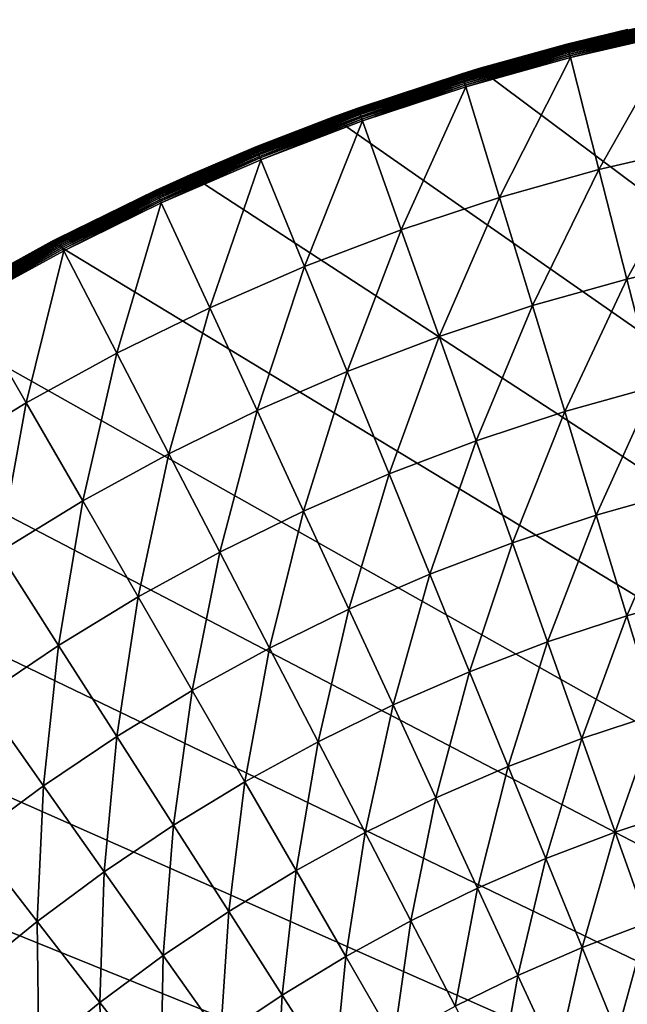
# Model space of a CAD drawing. Extents: x -183 to 183, y -177 to 30.
# Drawn here: x -114 to -107, y 17 to 29 of the extents above; entities that cross this region are included whole.
import ezdxf

# ---------------------------------------------------------------- set-up
doc = ezdxf.new("R2010")
doc.units = 0
doc.layers.add('L4', color=7, linetype='CONTINUOUS')

msp = doc.modelspace()

# ---------------------------------------------------------------- linework, layer by layer
at = {"layer": 'L4', "color": 7}
for points in [[(-106.1035, 29.37141, 3.835499), (-106.6739, 29.24042, 3.809466), (-107.434, 29.06318, 3.835499)], [(-107.434, 29.06318, 3.835499), (-107.4331, 29.0599, 3.861334), (-106.1035, 29.37141, 3.835499)], [(-106.1035, 29.37141, 3.835499), (-107.4331, 29.0599, 3.861334), (-106.1028, 29.3681, 3.861334)], [(-107.4331, 29.0599, 3.861334), (-107.4317, 29.05446, 3.886774), (-106.1028, 29.3681, 3.861334)], [(-106.1028, 29.3681, 3.861334), (-107.4317, 29.05446, 3.886774), (-106.1016, 29.3626, 3.886774)], [(-107.4317, 29.05446, 3.886774), (-107.4298, 29.0469, 3.911636), (-106.1016, 29.3626, 3.886774)], [(-106.1016, 29.3626, 3.886774), (-107.4298, 29.0469, 3.911636), (-106.1, 29.35497, 3.911636)], [(-107.4298, 29.0469, 3.911636), (-107.4273, 29.03728, 3.935724), (-106.1, 29.35497, 3.911636)], [(-106.1, 29.35497, 3.911636), (-107.4273, 29.03728, 3.935724), (-106.098, 29.34524, 3.935724)], [(-107.4273, 29.03728, 3.935724), (-107.4244, 29.02568, 3.958862), (-106.098, 29.34524, 3.935724)], [(-106.098, 29.34524, 3.935724), (-107.4244, 29.02568, 3.958862), (-106.0956, 29.33351, 3.958862)], [(-107.4244, 29.02568, 3.958862), (-107.4209, 29.01217, 3.980871), (-106.0956, 29.33351, 3.958862)], [(-106.0956, 29.33351, 3.958862), (-107.4209, 29.01217, 3.980871), (-106.0927, 29.31986, 3.980871)], [(-107.4209, 29.01217, 3.980871), (-107.417, 28.99686, 4.001587), (-106.0927, 29.31986, 3.980871)], [(-106.0927, 29.31986, 3.980871), (-107.417, 28.99686, 4.001587), (-106.0895, 29.30439, 4.001587)], [(-107.417, 28.99686, 4.001587), (-107.4126, 28.97987, 4.020858), (-106.0895, 29.30439, 4.001587)], [(-106.0895, 29.30439, 4.001587), (-107.4126, 28.97987, 4.020858), (-106.086, 29.28722, 4.020858)], [(-107.4126, 28.97987, 4.020858), (-107.4079, 28.96132, 4.038531), (-106.086, 29.28722, 4.020858)], [(-106.086, 29.28722, 4.020858), (-107.4079, 28.96132, 4.038531), (-106.0821, 29.26847, 4.038531)], [(-108.5358, 28.76004), (-106.6756, 29.24784), (-70, 0)], [(-108.5358, 28.76004), (-107.4342, 29.06428, 3.809466), (-106.6756, 29.24784)], [(-106.6739, 29.24042, 3.809466), (-106.6756, 29.24784), (-107.4342, 29.06428, 3.809466)], [(-106.6739, 29.24042, 3.809466), (-107.4342, 29.06428, 3.809466), (-107.434, 29.06318, 3.835499)], [(-107.4079, 28.96132, 4.038531), (-107.4028, 28.94136, 4.054475), (-106.0821, 29.26847, 4.038531)], [(-106.0821, 29.26847, 4.038531), (-107.4028, 28.94136, 4.054475), (-106.0779, 29.2483, 4.054475)], [(-107.4028, 28.94136, 4.054475), (-107.3974, 28.92013, 4.068572), (-106.0779, 29.2483, 4.054475)], [(-106.0779, 29.2483, 4.054475), (-107.3974, 28.92013, 4.068572), (-106.0734, 29.22684, 4.068572)], [(-107.3974, 28.92013, 4.068572), (-107.3916, 28.89779, 4.080716), (-106.0734, 29.22684, 4.068572)], [(-106.0734, 29.22684, 4.068572), (-107.3916, 28.89779, 4.080716), (-106.0687, 29.20427, 4.080716)], [(-107.0341, 27.49991, 4.79659), (-106.0687, 29.20427, 4.080716), (-107.3916, 28.89779, 4.080716)], [(-105.7752, 27.79157, 4.79659), (-106.0687, 29.20427, 4.080716), (-107.0341, 27.49991, 4.79659)], [(-107.434, 29.06318, 3.835499), (-108.5347, 28.75595, 3.809466), (-108.749, 28.69471, 3.835499)], [(-108.749, 28.69471, 3.835499), (-108.7481, 28.69147, 3.861334), (-107.434, 29.06318, 3.835499)], [(-107.434, 29.06318, 3.835499), (-108.7481, 28.69147, 3.861334), (-107.4331, 29.0599, 3.861334)], [(-108.7481, 28.69147, 3.861334), (-108.7464, 28.6861, 3.886774), (-107.4331, 29.0599, 3.861334)], [(-107.4331, 29.0599, 3.861334), (-108.7464, 28.6861, 3.886774), (-107.4317, 29.05446, 3.886774)], [(-108.7464, 28.6861, 3.886774), (-108.7441, 28.67864, 3.911636), (-107.4317, 29.05446, 3.886774)], [(-107.4317, 29.05446, 3.886774), (-108.7441, 28.67864, 3.911636), (-107.4298, 29.0469, 3.911636)], [(-108.7441, 28.67864, 3.911636), (-108.7413, 28.66914, 3.935724), (-107.4298, 29.0469, 3.911636)], [(-107.4298, 29.0469, 3.911636), (-108.7413, 28.66914, 3.935724), (-107.4273, 29.03728, 3.935724)], [(-108.7413, 28.66914, 3.935724), (-108.7378, 28.65768, 3.958862), (-107.4273, 29.03728, 3.935724)], [(-107.4273, 29.03728, 3.935724), (-108.7378, 28.65768, 3.958862), (-107.4244, 29.02568, 3.958862)], [(-108.5358, 28.76004), (-108.5347, 28.75595, 3.809466), (-107.4342, 29.06428, 3.809466)], [(-107.434, 29.06318, 3.835499), (-107.4342, 29.06428, 3.809466), (-108.5347, 28.75595, 3.809466)], [(-108.7378, 28.65768, 3.958862), (-108.7337, 28.64434, 3.980871), (-107.4244, 29.02568, 3.958862)], [(-107.4244, 29.02568, 3.958862), (-108.7337, 28.64434, 3.980871), (-107.4209, 29.01217, 3.980871)], [(-108.7337, 28.64434, 3.980871), (-108.7291, 28.62923, 4.001587), (-107.4209, 29.01217, 3.980871)], [(-107.4209, 29.01217, 3.980871), (-108.7291, 28.62923, 4.001587), (-107.417, 28.99686, 4.001587)], [(-108.7291, 28.62923, 4.001587), (-108.724, 28.61245, 4.020858), (-107.417, 28.99686, 4.001587)], [(-107.417, 28.99686, 4.001587), (-108.724, 28.61245, 4.020858), (-107.4126, 28.97987, 4.020858)], [(-108.724, 28.61245, 4.020858), (-108.7184, 28.59414, 4.038531), (-107.4126, 28.97987, 4.020858)], [(-107.4126, 28.97987, 4.020858), (-108.7184, 28.59414, 4.038531), (-107.4079, 28.96132, 4.038531)], [(-108.7184, 28.59414, 4.038531), (-108.7124, 28.57443, 4.054475), (-107.4079, 28.96132, 4.038531)], [(-107.4079, 28.96132, 4.038531), (-108.7124, 28.57443, 4.054475), (-107.4028, 28.94136, 4.054475)], [(-108.7124, 28.57443, 4.054475), (-108.706, 28.55347, 4.068572), (-107.4028, 28.94136, 4.054475)], [(-107.4028, 28.94136, 4.054475), (-108.706, 28.55347, 4.068572), (-107.3974, 28.92013, 4.068572)], [(-108.706, 28.55347, 4.068572), (-108.6993, 28.53142, 4.080716), (-107.3974, 28.92013, 4.068572)], [(-107.3974, 28.92013, 4.068572), (-108.6993, 28.53142, 4.080716), (-107.3916, 28.89779, 4.080716)], [(-108.2785, 27.15126, 4.79659), (-107.3916, 28.89779, 4.080716), (-108.6993, 28.53142, 4.080716)], [(-107.0341, 27.49991, 4.79659), (-107.3916, 28.89779, 4.080716), (-108.2785, 27.15126, 4.79659)], [(-70, 0), (-110.361, 28.15405), (-108.5358, 28.76004)], [(-110.0464, 28.26783, 3.809466), (-108.5358, 28.76004), (-110.361, 28.15405)], [(-108.7494, 28.69579, 3.809466), (-108.5358, 28.76004), (-110.0464, 28.26783, 3.809466)], [(-108.7494, 28.69579, 3.809466), (-110.0464, 28.26783, 3.809466), (-110.046, 28.26676, 3.835499)], [(-108.749, 28.69471, 3.835499), (-108.7494, 28.69579, 3.809466), (-110.046, 28.26676, 3.835499)], [(-110.046, 28.26676, 3.835499), (-110.0449, 28.26357, 3.861334), (-108.749, 28.69471, 3.835499)], [(-108.749, 28.69471, 3.835499), (-110.0449, 28.26357, 3.861334), (-108.7481, 28.69147, 3.861334)], [(-110.0449, 28.26357, 3.861334), (-110.043, 28.25828, 3.886774), (-108.7481, 28.69147, 3.861334)], [(-108.7481, 28.69147, 3.861334), (-110.043, 28.25828, 3.886774), (-108.7464, 28.6861, 3.886774)], [(-110.043, 28.25828, 3.886774), (-110.0404, 28.25093, 3.911636), (-108.7464, 28.6861, 3.886774)], [(-108.7464, 28.6861, 3.886774), (-110.0404, 28.25093, 3.911636), (-108.7441, 28.67864, 3.911636)], [(-110.0404, 28.25093, 3.911636), (-110.0371, 28.24157, 3.935724), (-108.7441, 28.67864, 3.911636)], [(-108.7441, 28.67864, 3.911636), (-110.0371, 28.24157, 3.935724), (-108.7413, 28.66914, 3.935724)], [(-110.0371, 28.24157, 3.935724), (-110.033, 28.23029, 3.958862), (-108.7413, 28.66914, 3.935724)], [(-108.7413, 28.66914, 3.935724), (-110.033, 28.23029, 3.958862), (-108.7378, 28.65768, 3.958862)], [(-108.7494, 28.69579, 3.809466), (-108.5347, 28.75595, 3.809466), (-108.5358, 28.76004)], [(-108.749, 28.69471, 3.835499), (-108.5347, 28.75595, 3.809466), (-108.7494, 28.69579, 3.809466)], [(-110.033, 28.23029, 3.958862), (-110.0284, 28.21715, 3.980871), (-108.7378, 28.65768, 3.958862)], [(-108.7378, 28.65768, 3.958862), (-110.0284, 28.21715, 3.980871), (-108.7337, 28.64434, 3.980871)], [(-110.0284, 28.21715, 3.980871), (-110.0231, 28.20226, 4.001587), (-108.7337, 28.64434, 3.980871)], [(-108.7337, 28.64434, 3.980871), (-110.0231, 28.20226, 4.001587), (-108.7291, 28.62923, 4.001587)], [(-110.0231, 28.20226, 4.001587), (-110.0172, 28.18573, 4.020858), (-108.7291, 28.62923, 4.001587)], [(-108.7291, 28.62923, 4.001587), (-110.0172, 28.18573, 4.020858), (-108.724, 28.61245, 4.020858)], [(-110.0172, 28.18573, 4.020858), (-110.0108, 28.16769, 4.038531), (-108.724, 28.61245, 4.020858)], [(-108.724, 28.61245, 4.020858), (-110.0108, 28.16769, 4.038531), (-108.7184, 28.59414, 4.038531)], [(-110.0108, 28.16769, 4.038531), (-110.0039, 28.14827, 4.054475), (-108.7184, 28.59414, 4.038531)], [(-108.7184, 28.59414, 4.038531), (-110.0039, 28.14827, 4.054475), (-108.7124, 28.57443, 4.054475)], [(-110.0039, 28.14827, 4.054475), (-109.9966, 28.12763, 4.068572), (-108.7124, 28.57443, 4.054475)], [(-108.7124, 28.57443, 4.054475), (-109.9966, 28.12763, 4.068572), (-108.706, 28.55347, 4.068572)], [(-109.9966, 28.12763, 4.068572), (-109.9888, 28.10591, 4.080716), (-108.706, 28.55347, 4.068572)], [(-108.706, 28.55347, 4.068572), (-109.9888, 28.10591, 4.080716), (-108.6993, 28.53142, 4.080716)], [(-109.5056, 26.74633, 4.79659), (-108.6993, 28.53142, 4.080716), (-109.9888, 28.10591, 4.080716)], [(-108.2785, 27.15126, 4.79659), (-108.6993, 28.53142, 4.080716), (-109.5056, 26.74633, 4.79659)], [(-110.046, 28.26676, 3.835499), (-110.3589, 28.14868, 3.809466), (-111.3221, 27.78023, 3.835499)], [(-111.3221, 27.78023, 3.835499), (-111.3209, 27.77709, 3.861334), (-110.046, 28.26676, 3.835499)], [(-110.046, 28.26676, 3.835499), (-111.3209, 27.77709, 3.861334), (-110.0449, 28.26357, 3.861334)], [(-111.3209, 27.77709, 3.861334), (-111.3188, 27.77189, 3.886774), (-110.0449, 28.26357, 3.861334)], [(-110.0449, 28.26357, 3.861334), (-111.3188, 27.77189, 3.886774), (-110.043, 28.25828, 3.886774)], [(-111.3188, 27.77189, 3.886774), (-111.3158, 27.76467, 3.911636), (-110.043, 28.25828, 3.886774)], [(-110.043, 28.25828, 3.886774), (-111.3158, 27.76467, 3.911636), (-110.0404, 28.25093, 3.911636)], [(-111.3158, 27.76467, 3.911636), (-111.3121, 27.75547, 3.935724), (-110.0404, 28.25093, 3.911636)], [(-110.0404, 28.25093, 3.911636), (-111.3121, 27.75547, 3.935724), (-110.0371, 28.24157, 3.935724)], [(-111.3121, 27.75547, 3.935724), (-111.3075, 27.74438, 3.958862), (-110.0371, 28.24157, 3.935724)], [(-110.0371, 28.24157, 3.935724), (-111.3075, 27.74438, 3.958862), (-110.033, 28.23029, 3.958862)], [(-111.3075, 27.74438, 3.958862), (-111.3023, 27.73147, 3.980871), (-110.033, 28.23029, 3.958862)], [(-110.033, 28.23029, 3.958862), (-111.3023, 27.73147, 3.980871), (-110.0284, 28.21715, 3.980871)], [(-111.3023, 27.73147, 3.980871), (-111.2963, 27.71683, 4.001587), (-110.0284, 28.21715, 3.980871)], [(-110.0284, 28.21715, 3.980871), (-111.2963, 27.71683, 4.001587), (-110.0231, 28.20226, 4.001587)], [(-111.2963, 27.71683, 4.001587), (-111.2897, 27.70059, 4.020858), (-110.0231, 28.20226, 4.001587)], [(-110.0231, 28.20226, 4.001587), (-111.2897, 27.70059, 4.020858), (-110.0172, 28.18573, 4.020858)], [(-111.2897, 27.70059, 4.020858), (-111.2825, 27.68286, 4.038531), (-110.0172, 28.18573, 4.020858)], [(-110.0172, 28.18573, 4.020858), (-111.2825, 27.68286, 4.038531), (-110.0108, 28.16769, 4.038531)], [(-110.0464, 28.26783, 3.809466), (-110.361, 28.15405), (-110.3589, 28.14868, 3.809466)], [(-110.046, 28.26676, 3.835499), (-110.0464, 28.26783, 3.809466), (-110.3589, 28.14868, 3.809466)], [(-70, 0), (-112.1435, 27.43238), (-110.361, 28.15405)], [(-112.1435, 27.43238), (-111.3226, 27.78128, 3.809466), (-110.361, 28.15405)], [(-110.3589, 28.14868, 3.809466), (-110.361, 28.15405), (-111.3226, 27.78128, 3.809466)], [(-110.3589, 28.14868, 3.809466), (-111.3226, 27.78128, 3.809466), (-111.3221, 27.78023, 3.835499)], [(-111.2825, 27.68286, 4.038531), (-111.2747, 27.66378, 4.054475), (-110.0108, 28.16769, 4.038531)], [(-110.0108, 28.16769, 4.038531), (-111.2747, 27.66378, 4.054475), (-110.0039, 28.14827, 4.054475)], [(-111.2747, 27.66378, 4.054475), (-111.2664, 27.64349, 4.068572), (-110.0039, 28.14827, 4.054475)], [(-110.0039, 28.14827, 4.054475), (-111.2664, 27.64349, 4.068572), (-109.9966, 28.12763, 4.068572)], [(-111.2664, 27.64349, 4.068572), (-111.2577, 27.62214, 4.080716), (-109.9966, 28.12763, 4.068572)], [(-109.9966, 28.12763, 4.068572), (-111.2577, 27.62214, 4.080716), (-109.9888, 28.10591, 4.080716)], [(-110.7131, 26.28597, 4.79659), (-109.9888, 28.10591, 4.080716), (-111.2577, 27.62214, 4.080716)], [(-109.5056, 26.74633, 4.79659), (-109.9888, 28.10591, 4.080716), (-110.7131, 26.28597, 4.79659)], [(-111.3221, 27.78023, 3.835499), (-112.1407, 27.42592, 3.809466), (-112.5748, 27.23612, 3.835499)], [(-112.5748, 27.23612, 3.835499), (-112.5734, 27.23304, 3.861334), (-111.3221, 27.78023, 3.835499)], [(-111.3221, 27.78023, 3.835499), (-112.5734, 27.23304, 3.861334), (-111.3209, 27.77709, 3.861334)], [(-112.5734, 27.23304, 3.861334), (-112.571, 27.22794, 3.886774), (-111.3209, 27.77709, 3.861334)], [(-111.3209, 27.77709, 3.861334), (-112.571, 27.22794, 3.886774), (-111.3188, 27.77189, 3.886774)], [(-112.571, 27.22794, 3.886774), (-112.5678, 27.22086, 3.911636), (-111.3188, 27.77189, 3.886774)], [(-111.3188, 27.77189, 3.886774), (-112.5678, 27.22086, 3.911636), (-111.3158, 27.76467, 3.911636)], [(-112.5678, 27.22086, 3.911636), (-112.5636, 27.21185, 3.935724), (-111.3158, 27.76467, 3.911636)], [(-111.3158, 27.76467, 3.911636), (-112.5636, 27.21185, 3.935724), (-111.3121, 27.75547, 3.935724)], [(-112.5636, 27.21185, 3.935724), (-112.5586, 27.20097, 3.958862), (-111.3121, 27.75547, 3.935724)], [(-111.3121, 27.75547, 3.935724), (-112.5586, 27.20097, 3.958862), (-111.3075, 27.74438, 3.958862)], [(-112.5586, 27.20097, 3.958862), (-112.5527, 27.18831, 3.980871), (-111.3075, 27.74438, 3.958862)], [(-111.3075, 27.74438, 3.958862), (-112.5527, 27.18831, 3.980871), (-111.3023, 27.73147, 3.980871)], [(-112.5527, 27.18831, 3.980871), (-112.5461, 27.17396, 4.001587), (-111.3023, 27.73147, 3.980871)], [(-111.3023, 27.73147, 3.980871), (-112.5461, 27.17396, 4.001587), (-111.2963, 27.71683, 4.001587)], [(-112.5461, 27.17396, 4.001587), (-112.5388, 27.15804, 4.020858), (-111.2963, 27.71683, 4.001587)], [(-111.2963, 27.71683, 4.001587), (-112.5388, 27.15804, 4.020858), (-111.2897, 27.70059, 4.020858)], [(-112.5388, 27.15804, 4.020858), (-112.5307, 27.14066, 4.038531), (-111.2897, 27.70059, 4.020858)], [(-111.2897, 27.70059, 4.020858), (-112.5307, 27.14066, 4.038531), (-111.2825, 27.68286, 4.038531)], [(-112.5307, 27.14066, 4.038531), (-112.5221, 27.12195, 4.054475), (-111.2825, 27.68286, 4.038531)], [(-111.2825, 27.68286, 4.038531), (-112.5221, 27.12195, 4.054475), (-111.2747, 27.66378, 4.054475)], [(-112.1435, 27.43238), (-112.1407, 27.42592, 3.809466), (-111.3226, 27.78128, 3.809466)], [(-111.3221, 27.78023, 3.835499), (-111.3226, 27.78128, 3.809466), (-112.1407, 27.42592, 3.809466)], [(-106.6836, 26.12966, 5.56726), (-105.7752, 27.79157, 4.79659), (-107.0341, 27.49991, 4.79659)], [(-105.4874, 26.40678, 5.56726), (-105.7752, 27.79157, 4.79659), (-106.6836, 26.12966, 5.56726)], [(-112.5221, 27.12195, 4.054475), (-112.5129, 27.10206, 4.068572), (-111.2747, 27.66378, 4.054475)], [(-111.2747, 27.66378, 4.054475), (-112.5129, 27.10206, 4.068572), (-111.2664, 27.64349, 4.068572)], [(-112.5129, 27.10206, 4.068572), (-112.5033, 27.08112, 4.080716), (-111.2664, 27.64349, 4.068572)], [(-111.2664, 27.64349, 4.068572), (-112.5033, 27.08112, 4.080716), (-111.2577, 27.62214, 4.080716)], [(-111.8984, 25.77112, 4.79659), (-111.2577, 27.62214, 4.080716), (-112.5033, 27.08112, 4.080716)], [(-110.7131, 26.28597, 4.79659), (-111.2577, 27.62214, 4.080716), (-111.8984, 25.77112, 4.79659)], [(-107.866, 25.79838, 5.56726), (-107.0341, 27.49991, 4.79659), (-108.2785, 27.15126, 4.79659)], [(-106.6836, 26.12966, 5.56726), (-107.0341, 27.49991, 4.79659), (-107.866, 25.79838, 5.56726)], [(-113.8761, 26.59798), (-112.1435, 27.43238), (-70, 0)], [(-113.8019, 26.63656, 3.809466), (-112.1435, 27.43238), (-113.8761, 26.59798)], [(-112.5753, 27.23714, 3.809466), (-112.1435, 27.43238), (-113.8019, 26.63656, 3.809466)], [(-112.5753, 27.23714, 3.809466), (-112.1407, 27.42592, 3.809466), (-112.1435, 27.43238)], [(-112.5748, 27.23612, 3.835499), (-112.1407, 27.42592, 3.809466), (-112.5753, 27.23714, 3.809466)], [(-112.5753, 27.23714, 3.809466), (-113.8019, 26.63656, 3.809466), (-113.8014, 26.63555, 3.835499)], [(-112.5748, 27.23612, 3.835499), (-112.5753, 27.23714, 3.809466), (-113.8014, 26.63555, 3.835499)], [(-113.8014, 26.63555, 3.835499), (-113.7999, 26.63255, 3.861334), (-112.5748, 27.23612, 3.835499)], [(-112.5748, 27.23612, 3.835499), (-113.7999, 26.63255, 3.861334), (-112.5734, 27.23304, 3.861334)], [(-113.7999, 26.63255, 3.861334), (-113.7973, 26.62756, 3.886774), (-112.5734, 27.23304, 3.861334)], [(-112.5734, 27.23304, 3.861334), (-113.7973, 26.62756, 3.886774), (-112.571, 27.22794, 3.886774)], [(-113.7973, 26.62756, 3.886774), (-113.7937, 26.62063, 3.911636), (-112.571, 27.22794, 3.886774)], [(-112.571, 27.22794, 3.886774), (-113.7937, 26.62063, 3.911636), (-112.5678, 27.22086, 3.911636)], [(-113.7937, 26.62063, 3.911636), (-113.7891, 26.61182, 3.935724), (-112.5678, 27.22086, 3.911636)], [(-112.5678, 27.22086, 3.911636), (-113.7891, 26.61182, 3.935724), (-112.5636, 27.21185, 3.935724)], [(-113.7891, 26.61182, 3.935724), (-113.7836, 26.60118, 3.958862), (-112.5636, 27.21185, 3.935724)], [(-112.5636, 27.21185, 3.935724), (-113.7836, 26.60118, 3.958862), (-112.5586, 27.20097, 3.958862)], [(-113.7836, 26.60118, 3.958862), (-113.7772, 26.5888, 3.980871), (-112.5586, 27.20097, 3.958862)], [(-112.5586, 27.20097, 3.958862), (-113.7772, 26.5888, 3.980871), (-112.5527, 27.18831, 3.980871)], [(-113.7772, 26.5888, 3.980871), (-113.7699, 26.57477, 4.001587), (-112.5527, 27.18831, 3.980871)], [(-112.5527, 27.18831, 3.980871), (-113.7699, 26.57477, 4.001587), (-112.5461, 27.17396, 4.001587)], [(-113.7699, 26.57477, 4.001587), (-113.7619, 26.5592, 4.020858), (-112.5461, 27.17396, 4.001587)], [(-112.5461, 27.17396, 4.001587), (-113.7619, 26.5592, 4.020858), (-112.5388, 27.15804, 4.020858)], [(-113.7619, 26.5592, 4.020858), (-113.7531, 26.5422, 4.038531), (-112.5388, 27.15804, 4.020858)], [(-112.5388, 27.15804, 4.020858), (-113.7531, 26.5422, 4.038531), (-112.5307, 27.14066, 4.038531)], [(-113.7531, 26.5422, 4.038531), (-113.7436, 26.5239, 4.054475), (-112.5307, 27.14066, 4.038531)], [(-112.5307, 27.14066, 4.038531), (-113.7436, 26.5239, 4.054475), (-112.5221, 27.12195, 4.054475)], [(-113.7436, 26.5239, 4.054475), (-113.7335, 26.50445, 4.068572), (-112.5221, 27.12195, 4.054475)], [(-112.5221, 27.12195, 4.054475), (-113.7335, 26.50445, 4.068572), (-112.5129, 27.10206, 4.068572)], [(-113.7335, 26.50445, 4.068572), (-113.7229, 26.48398, 4.080716), (-112.5129, 27.10206, 4.068572)], [(-112.5129, 27.10206, 4.068572), (-113.7229, 26.48398, 4.080716), (-112.5033, 27.08112, 4.080716)], [(-113.0591, 25.20286, 4.79659), (-112.5033, 27.08112, 4.080716), (-113.7229, 26.48398, 4.080716)], [(-111.8984, 25.77112, 4.79659), (-112.5033, 27.08112, 4.080716), (-113.0591, 25.20286, 4.79659)], [(-109.032, 25.41362, 5.56726), (-108.2785, 27.15126, 4.79659), (-109.5056, 26.74633, 4.79659)], [(-107.866, 25.79838, 5.56726), (-108.2785, 27.15126, 4.79659), (-109.032, 25.41362, 5.56726)], [(-110.1793, 24.9762, 5.56726), (-109.5056, 26.74633, 4.79659), (-110.7131, 26.28597, 4.79659)], [(-109.032, 25.41362, 5.56726), (-109.5056, 26.74633, 4.79659), (-110.1793, 24.9762, 5.56726)], [(-70, 0), (-115.5518, 25.65428), (-113.8761, 26.59798)], [(-115.5518, 25.65428), (-115, 25.98076, 3.809466), (-113.8761, 26.59798)], [(-113.8753, 26.59641, 3.809466), (-113.8761, 26.59798), (-115, 25.98076, 3.809466)], [(-113.8753, 26.59641, 3.809466), (-115, 25.98076, 3.809466), (-114.9994, 25.97978, 3.835499)], [(-113.8014, 26.63555, 3.835499), (-113.8753, 26.59641, 3.809466), (-114.9994, 25.97978, 3.835499)], [(-114.9994, 25.97978, 3.835499), (-114.9977, 25.97685, 3.861334), (-113.8014, 26.63555, 3.835499)], [(-113.8014, 26.63555, 3.835499), (-114.9977, 25.97685, 3.861334), (-113.7999, 26.63255, 3.861334)], [(-114.9977, 25.97685, 3.861334), (-114.9949, 25.97199, 3.886774), (-113.7999, 26.63255, 3.861334)], [(-113.7999, 26.63255, 3.861334), (-114.9949, 25.97199, 3.886774), (-113.7973, 26.62756, 3.886774)], [(-114.9949, 25.97199, 3.886774), (-114.991, 25.96523, 3.911636), (-113.7973, 26.62756, 3.886774)], [(-113.7973, 26.62756, 3.886774), (-114.991, 25.96523, 3.911636), (-113.7937, 26.62063, 3.911636)], [(-114.991, 25.96523, 3.911636), (-114.9861, 25.95663, 3.935724), (-113.7937, 26.62063, 3.911636)], [(-113.7937, 26.62063, 3.911636), (-114.9861, 25.95663, 3.935724), (-113.7891, 26.61182, 3.935724)], [(-114.9861, 25.95663, 3.935724), (-114.9801, 25.94626, 3.958862), (-113.7891, 26.61182, 3.935724)], [(-113.7891, 26.61182, 3.935724), (-114.9801, 25.94626, 3.958862), (-113.7836, 26.60118, 3.958862)], [(-114.9801, 25.94626, 3.958862), (-114.9731, 25.93418, 3.980871), (-113.7836, 26.60118, 3.958862)], [(-113.7836, 26.60118, 3.958862), (-114.9731, 25.93418, 3.980871), (-113.7772, 26.5888, 3.980871)], [(-114.9731, 25.93418, 3.980871), (-114.9652, 25.9205, 4.001587), (-113.7772, 26.5888, 3.980871)], [(-113.7772, 26.5888, 3.980871), (-114.9652, 25.9205, 4.001587), (-113.7699, 26.57477, 4.001587)], [(-114.9652, 25.9205, 4.001587), (-114.9564, 25.90531, 4.020858), (-113.7699, 26.57477, 4.001587)], [(-113.7699, 26.57477, 4.001587), (-114.9564, 25.90531, 4.020858), (-113.7619, 26.5592, 4.020858)], [(-113.8019, 26.63656, 3.809466), (-113.8761, 26.59798), (-113.8753, 26.59641, 3.809466)], [(-113.8014, 26.63555, 3.835499), (-113.8019, 26.63656, 3.809466), (-113.8753, 26.59641, 3.809466)], [(-114.9564, 25.90531, 4.020858), (-114.9469, 25.88873, 4.038531), (-113.7619, 26.5592, 4.020858)], [(-113.7619, 26.5592, 4.020858), (-114.9469, 25.88873, 4.038531), (-113.7531, 26.5422, 4.038531)], [(-114.9469, 25.88873, 4.038531), (-114.9366, 25.87088, 4.054475), (-113.7531, 26.5422, 4.038531)], [(-113.7531, 26.5422, 4.038531), (-114.9366, 25.87088, 4.054475), (-113.7436, 26.5239, 4.054475)], [(-114.9366, 25.87088, 4.054475), (-114.9256, 25.85191, 4.068572), (-113.7436, 26.5239, 4.054475)], [(-113.7436, 26.5239, 4.054475), (-114.9256, 25.85191, 4.068572), (-113.7335, 26.50445, 4.068572)], [(-114.9256, 25.85191, 4.068572), (-114.9141, 25.83194, 4.080716), (-113.7335, 26.50445, 4.068572)], [(-113.7335, 26.50445, 4.068572), (-114.9141, 25.83194, 4.080716), (-113.7229, 26.48398, 4.080716)], [(-114.1926, 24.58237, 4.79659), (-113.7229, 26.48398, 4.080716), (-114.9141, 25.83194, 4.080716)], [(-113.0591, 25.20286, 4.79659), (-113.7229, 26.48398, 4.080716), (-114.1926, 24.58237, 4.79659)], [(-106.3407, 24.78903, 6.391596), (-105.4874, 26.40678, 5.56726), (-106.6836, 26.12966, 5.56726)], [(-111.3056, 24.48701, 5.56726), (-110.7131, 26.28597, 4.79659), (-111.8984, 25.77112, 4.79659)], [(-110.1793, 24.9762, 5.56726), (-110.7131, 26.28597, 4.79659), (-111.3056, 24.48701, 5.56726)], [(-107.4624, 24.47475, 6.391596), (-106.6836, 26.12966, 5.56726), (-107.866, 25.79838, 5.56726)], [(-106.3407, 24.78903, 6.391596), (-106.6836, 26.12966, 5.56726), (-107.4624, 24.47475, 6.391596)], [(-114.1926, 24.58237, 4.79659), (-114.9141, 25.83194, 4.080716), (-115.2968, 23.91092, 4.79659)], [(-112.4084, 23.94706, 5.56726), (-111.8984, 25.77112, 4.79659), (-113.0591, 25.20286, 4.79659)], [(-111.3056, 24.48701, 5.56726), (-111.8984, 25.77112, 4.79659), (-112.4084, 23.94706, 5.56726)], [(-108.5686, 24.10974, 6.391596), (-107.866, 25.79838, 5.56726), (-109.032, 25.41362, 5.56726)], [(-107.4624, 24.47475, 6.391596), (-107.866, 25.79838, 5.56726), (-108.5686, 24.10974, 6.391596)], [(-70, 0), (-117.1635, 24.60517), (-115.5518, 25.65428)], [(-109.6571, 23.69476, 6.391596), (-109.032, 25.41362, 5.56726), (-110.1793, 24.9762, 5.56726)], [(-108.5686, 24.10974, 6.391596), (-109.032, 25.41362, 5.56726), (-109.6571, 23.69476, 6.391596)], [(-113.4854, 23.35748, 5.56726), (-113.0591, 25.20286, 4.79659), (-114.1926, 24.58237, 4.79659)], [(-112.4084, 23.94706, 5.56726), (-113.0591, 25.20286, 4.79659), (-113.4854, 23.35748, 5.56726)], [(-110.7255, 23.23066, 6.391596), (-110.1793, 24.9762, 5.56726), (-111.3056, 24.48701, 5.56726)], [(-109.6571, 23.69476, 6.391596), (-110.1793, 24.9762, 5.56726), (-110.7255, 23.23066, 6.391596)], [(-107.0683, 23.18233, 7.268385), (-106.3407, 24.78903, 6.391596), (-107.4624, 24.47475, 6.391596)], [(-106.0059, 23.48002, 7.268385), (-106.3407, 24.78903, 6.391596), (-107.0683, 23.18233, 7.268385)], [(-118.7047, 23.45494), (-117.1635, 24.60517), (-70, 0)], [(-114.5346, 22.71949, 5.56726), (-114.1926, 24.58237, 4.79659), (-115.2968, 23.91092, 4.79659)], [(-113.4854, 23.35748, 5.56726), (-114.1926, 24.58237, 4.79659), (-114.5346, 22.71949, 5.56726)], [(-111.7717, 22.71842, 6.391596), (-111.3056, 24.48701, 5.56726), (-112.4084, 23.94706, 5.56726)], [(-110.7255, 23.23066, 6.391596), (-111.3056, 24.48701, 5.56726), (-111.7717, 22.71842, 6.391596)], [(-108.1161, 22.8366, 7.268385), (-107.4624, 24.47475, 6.391596), (-108.5686, 24.10974, 6.391596)], [(-107.0683, 23.18233, 7.268385), (-107.4624, 24.47475, 6.391596), (-108.1161, 22.8366, 7.268385)], [(-109.1471, 22.44353, 7.268385), (-108.5686, 24.10974, 6.391596), (-109.6571, 23.69476, 6.391596)], [(-108.1161, 22.8366, 7.268385), (-108.5686, 24.10974, 6.391596), (-109.1471, 22.44353, 7.268385)], [(-112.7936, 22.15909, 6.391596), (-112.4084, 23.94706, 5.56726), (-113.4854, 23.35748, 5.56726)], [(-111.7717, 22.71842, 6.391596), (-112.4084, 23.94706, 5.56726), (-112.7936, 22.15909, 6.391596)], [(-110.1591, 22.00394, 7.268385), (-109.6571, 23.69476, 6.391596), (-110.7255, 23.23066, 6.391596)], [(-109.1471, 22.44353, 7.268385), (-109.6571, 23.69476, 6.391596), (-110.1591, 22.00394, 7.268385)], [(-70, 0), (-120.169, 22.20834), (-118.7047, 23.45494)], [(-106.6844, 21.92302, 8.196336), (-106.0059, 23.48002, 7.268385), (-107.0683, 23.18233, 7.268385)], [(-105.6796, 22.20454, 8.196336), (-106.0059, 23.48002, 7.268385), (-106.6844, 21.92302, 8.196336)], [(-113.7889, 21.55383, 6.391596), (-113.4854, 23.35748, 5.56726), (-114.5346, 22.71949, 5.56726)], [(-112.7936, 22.15909, 6.391596), (-113.4854, 23.35748, 5.56726), (-113.7889, 21.55383, 6.391596)], [(-111.1501, 21.51875, 7.268385), (-110.7255, 23.23066, 6.391596), (-111.7717, 22.71842, 6.391596)], [(-110.1591, 22.00394, 7.268385), (-110.7255, 23.23066, 6.391596), (-111.1501, 21.51875, 7.268385)], [(-107.6752, 21.59607, 8.196336), (-107.0683, 23.18233, 7.268385), (-108.1161, 22.8366, 7.268385)], [(-106.6844, 21.92302, 8.196336), (-107.0683, 23.18233, 7.268385), (-107.6752, 21.59607, 8.196336)], [(-108.6502, 21.22435, 8.196336), (-108.1161, 22.8366, 7.268385), (-109.1471, 22.44353, 7.268385)], [(-107.6752, 21.59607, 8.196336), (-108.1161, 22.8366, 7.268385), (-108.6502, 21.22435, 8.196336)], [(-113.7889, 21.55383, 6.391596), (-114.5346, 22.71949, 5.56726), (-114.7556, 20.9039, 6.391596)], [(-112.118, 20.98896, 7.268385), (-111.7717, 22.71842, 6.391596), (-112.7936, 22.15909, 6.391596)], [(-111.1501, 21.51875, 7.268385), (-111.7717, 22.71842, 6.391596), (-112.118, 20.98896, 7.268385)], [(-109.6073, 20.80864, 8.196336), (-109.1471, 22.44353, 7.268385), (-110.1591, 22.00394, 7.268385)], [(-108.6502, 21.22435, 8.196336), (-109.1471, 22.44353, 7.268385), (-109.6073, 20.80864, 8.196336)], [(-70, 0), (-121.5505, 20.87048), (-120.169, 22.20834)], [(-113.0607, 20.41566, 7.268385), (-112.7936, 22.15909, 6.391596), (-113.7889, 21.55383, 6.391596)], [(-112.118, 20.98896, 7.268385), (-112.7936, 22.15909, 6.391596), (-113.0607, 20.41566, 7.268385)], [(-106.311, 20.69867, 9.174085), (-105.6796, 22.20454, 8.196336), (-106.6844, 21.92302, 8.196336)], [(-110.5444, 20.34981, 8.196336), (-110.1591, 22.00394, 7.268385), (-111.1501, 21.51875, 7.268385)], [(-109.6073, 20.80864, 8.196336), (-110.1591, 22.00394, 7.268385), (-110.5444, 20.34981, 8.196336)], [(-107.2466, 20.38998, 9.174085), (-106.6844, 21.92302, 8.196336), (-107.6752, 21.59607, 8.196336)], [(-106.311, 20.69867, 9.174085), (-106.6844, 21.92302, 8.196336), (-107.2466, 20.38998, 9.174085)], [(-113.9764, 19.80005, 7.268385), (-113.7889, 21.55383, 6.391596), (-114.7556, 20.9039, 6.391596)], [(-113.0607, 20.41566, 7.268385), (-113.7889, 21.55383, 6.391596), (-113.9764, 19.80005, 7.268385)], [(-108.1671, 20.03902, 9.174085), (-107.6752, 21.59607, 8.196336), (-108.6502, 21.22435, 8.196336)], [(-107.2466, 20.38998, 9.174085), (-107.6752, 21.59607, 8.196336), (-108.1671, 20.03902, 9.174085)], [(-111.4597, 19.84879, 8.196336), (-111.1501, 21.51875, 7.268385), (-112.118, 20.98896, 7.268385)], [(-110.5444, 20.34981, 8.196336), (-111.1501, 21.51875, 7.268385), (-111.4597, 19.84879, 8.196336)], [(-109.0707, 19.64653, 9.174085), (-108.6502, 21.22435, 8.196336), (-109.6073, 20.80864, 8.196336)], [(-108.1671, 20.03902, 9.174085), (-108.6502, 21.22435, 8.196336), (-109.0707, 19.64653, 9.174085)], [(-112.3512, 19.30664, 8.196336), (-112.118, 20.98896, 7.268385), (-113.0607, 20.41566, 7.268385)], [(-111.4597, 19.84879, 8.196336), (-112.118, 20.98896, 7.268385), (-112.3512, 19.30664, 8.196336)], [(-122.8434, 19.44685), (-121.5505, 20.87048), (-70, 0)], [(-113.9764, 19.80005, 7.268385), (-114.7556, 20.9039, 6.391596), (-114.8631, 19.1434, 7.268385)], [(-109.9555, 19.21332, 9.174085), (-109.6073, 20.80864, 8.196336), (-110.5444, 20.34981, 8.196336)], [(-109.0707, 19.64653, 9.174085), (-109.6073, 20.80864, 8.196336), (-109.9555, 19.21332, 9.174085)], [(-106.8308, 19.2201, 10.2002), (-106.311, 20.69867, 9.174085), (-107.2466, 20.38998, 9.174085)], [(-105.9489, 19.51108, 10.2002), (-106.311, 20.69867, 9.174085), (-106.8308, 19.2201, 10.2002)], [(-113.2172, 18.72447, 8.196336), (-113.0607, 20.41566, 7.268385), (-113.9764, 19.80005, 7.268385)], [(-112.3512, 19.30664, 8.196336), (-113.0607, 20.41566, 7.268385), (-113.2172, 18.72447, 8.196336)], [(-110.8197, 18.74028, 9.174085), (-110.5444, 20.34981, 8.196336), (-111.4597, 19.84879, 8.196336)], [(-109.9555, 19.21332, 9.174085), (-110.5444, 20.34981, 8.196336), (-110.8197, 18.74028, 9.174085)], [(-107.6985, 18.88928, 10.2002), (-107.2466, 20.38998, 9.174085), (-108.1671, 20.03902, 9.174085)], [(-106.8308, 19.2201, 10.2002), (-107.2466, 20.38998, 9.174085), (-107.6985, 18.88928, 10.2002)], [(-108.5503, 18.51931, 10.2002), (-108.1671, 20.03902, 9.174085), (-109.0707, 19.64653, 9.174085)], [(-107.6985, 18.88928, 10.2002), (-108.1671, 20.03902, 9.174085), (-108.5503, 18.51931, 10.2002)], [(-111.6614, 18.22841, 9.174085), (-111.4597, 19.84879, 8.196336), (-112.3512, 19.30664, 8.196336)], [(-110.8197, 18.74028, 9.174085), (-111.4597, 19.84879, 8.196336), (-111.6614, 18.22841, 9.174085)], [(-114.0557, 18.10349, 8.196336), (-113.9764, 19.80005, 7.268385), (-114.8631, 19.1434, 7.268385)], [(-113.2172, 18.72447, 8.196336), (-113.9764, 19.80005, 7.268385), (-114.0557, 18.10349, 8.196336)], [(-109.3843, 18.11095, 10.2002), (-109.0707, 19.64653, 9.174085), (-109.9555, 19.21332, 9.174085)], [(-108.5503, 18.51931, 10.2002), (-109.0707, 19.64653, 9.174085), (-109.3843, 18.11095, 10.2002)], [(-70, 0), (-124.0424, 17.94332), (-122.8434, 19.44685)], [(-106.4285, 18.08815, 11.27316), (-105.9489, 19.51108, 10.2002), (-106.8308, 19.2201, 10.2002)], [(-112.479, 17.67875, 9.174085), (-112.3512, 19.30664, 8.196336), (-113.2172, 18.72447, 8.196336)], [(-111.6614, 18.22841, 9.174085), (-112.3512, 19.30664, 8.196336), (-112.479, 17.67875, 9.174085)], [(-110.1989, 17.66506, 10.2002), (-109.9555, 19.21332, 9.174085), (-110.8197, 18.74028, 9.174085)], [(-109.3843, 18.11095, 10.2002), (-109.9555, 19.21332, 9.174085), (-110.1989, 17.66506, 10.2002)], [(-107.2451, 17.77682, 11.27316), (-106.8308, 19.2201, 10.2002), (-107.6985, 18.88928, 10.2002)], [(-106.4285, 18.08815, 11.27316), (-106.8308, 19.2201, 10.2002), (-107.2451, 17.77682, 11.27316)], [(-114.0557, 18.10349, 8.196336), (-114.8631, 19.1434, 7.268385), (-114.8651, 17.44499, 8.196336)], [(-108.0467, 17.42863, 11.27316), (-107.6985, 18.88928, 10.2002), (-108.5503, 18.51931, 10.2002)], [(-107.2451, 17.77682, 11.27316), (-107.6985, 18.88928, 10.2002), (-108.0467, 17.42863, 11.27316)], [(-113.2707, 17.09245, 9.174085), (-113.2172, 18.72447, 8.196336), (-114.0557, 18.10349, 8.196336)], [(-112.479, 17.67875, 9.174085), (-113.2172, 18.72447, 8.196336), (-113.2707, 17.09245, 9.174085)], [(-110.9924, 17.18255, 10.2002), (-110.8197, 18.74028, 9.174085), (-111.6614, 18.22841, 9.174085)], [(-110.1989, 17.66506, 10.2002), (-110.8197, 18.74028, 9.174085), (-110.9924, 17.18255, 10.2002)], [(-108.8317, 17.04433, 11.27316), (-108.5503, 18.51931, 10.2002), (-109.3843, 18.11095, 10.2002)], [(-108.0467, 17.42863, 11.27316), (-108.5503, 18.51931, 10.2002), (-108.8317, 17.04433, 11.27316)], [(-111.763, 16.66443, 10.2002), (-111.6614, 18.22841, 9.174085), (-112.479, 17.67875, 9.174085)], [(-110.9924, 17.18255, 10.2002), (-111.6614, 18.22841, 9.174085), (-111.763, 16.66443, 10.2002)], [(-114.0349, 16.47073, 9.174085), (-114.0557, 18.10349, 8.196336), (-114.8651, 17.44499, 8.196336)], [(-113.2707, 17.09245, 9.174085), (-114.0557, 18.10349, 8.196336), (-114.0349, 16.47073, 9.174085)], [(-109.5983, 16.62469, 11.27316), (-109.3843, 18.11095, 10.2002), (-110.1989, 17.66506, 10.2002)], [(-108.8317, 17.04433, 11.27316), (-109.3843, 18.11095, 10.2002), (-109.5983, 16.62469, 11.27316)], [(-106.8076, 16.70327, 12.39139), (-106.4285, 18.08815, 11.27316), (-107.2451, 17.77682, 11.27316)], [(-106.0403, 16.9958, 12.39139), (-106.4285, 18.08815, 11.27316), (-106.8076, 16.70327, 12.39139)], [(-70, 0), (-125.1426, 16.36605), (-124.0424, 17.94332)], [(-107.5608, 16.37611, 12.39139), (-107.2451, 17.77682, 11.27316), (-108.0467, 17.42863, 11.27316)], [(-106.8076, 16.70327, 12.39139), (-107.2451, 17.77682, 11.27316), (-107.5608, 16.37611, 12.39139)], [(-112.5093, 16.11177, 10.2002), (-112.479, 17.67875, 9.174085), (-113.2707, 17.09245, 9.174085)], [(-111.763, 16.66443, 10.2002), (-112.479, 17.67875, 9.174085), (-112.5093, 16.11177, 10.2002)], [(-110.345, 16.1706, 11.27316), (-110.1989, 17.66506, 10.2002), (-110.9924, 17.18255, 10.2002)], [(-109.5983, 16.62469, 11.27316), (-110.1989, 17.66506, 10.2002), (-110.345, 16.1706, 11.27316)], [(-114.0349, 16.47073, 9.174085), (-114.8651, 17.44499, 8.196336), (-114.7701, 15.81486, 9.174085)], [(-108.2983, 16.01502, 12.39139), (-108.0467, 17.42863, 11.27316), (-108.8317, 17.04433, 11.27316)], [(-107.5608, 16.37611, 12.39139), (-108.0467, 17.42863, 11.27316), (-108.2983, 16.01502, 12.39139)], [(-111.0703, 15.683, 11.27316), (-110.9924, 17.18255, 10.2002), (-111.763, 16.66443, 10.2002)], [(-110.345, 16.1706, 11.27316), (-110.9924, 17.18255, 10.2002), (-111.0703, 15.683, 11.27316)], [(-113.2297, 15.52572, 10.2002), (-113.2707, 17.09245, 9.174085), (-114.0349, 16.47073, 9.174085)], [(-112.5093, 16.11177, 10.2002), (-113.2707, 17.09245, 9.174085), (-113.2297, 15.52572, 10.2002)]]:
    msp.add_3dface(points, dxfattribs=at)

doc.saveas('drawing.dxf')
